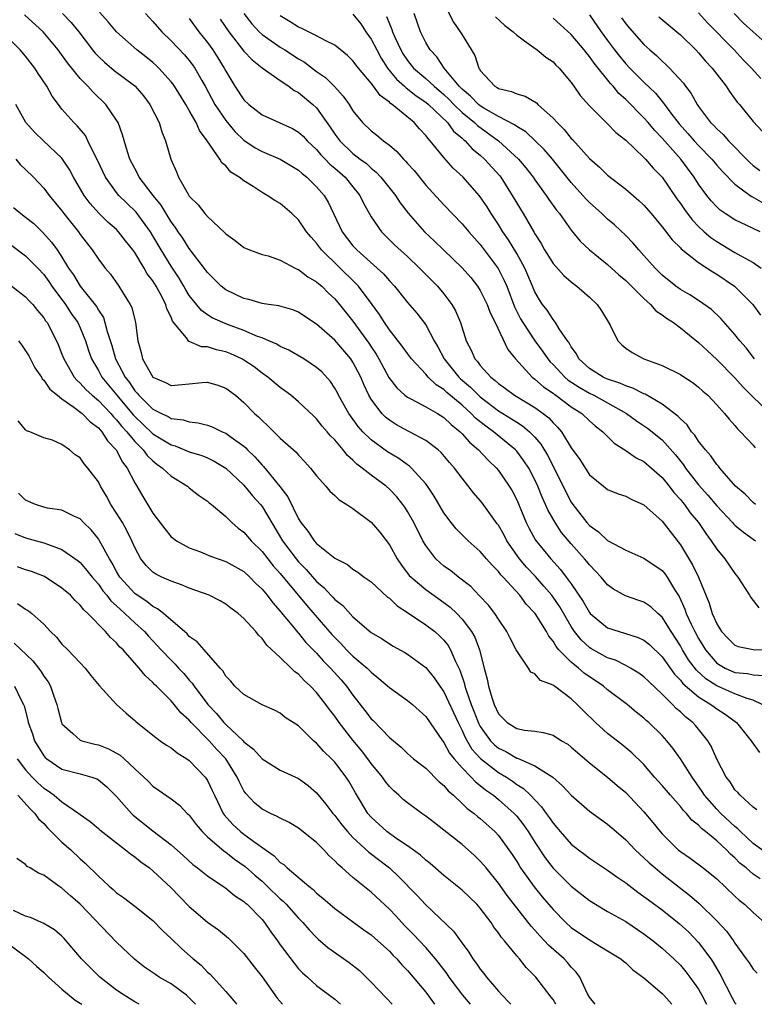
# Model space of a CAD drawing. Units: inches. Extents: x 2619000 to 2622000, y 1503000 to 1506000.
# Drawn here: x 2619548 to 2619629, y 1503000 to 1503108 of the extents above; entities that cross this region are included whole.
import ezdxf

# ---------------------------------------------------------------- set-up
doc = ezdxf.new("R2010")
doc.units = ezdxf.units.IN
doc.header["$MEASUREMENT"] = 0
doc.layers.add('LD26191503_2ft', color=2, linetype='Continuous')

msp = doc.modelspace()

# ---------------------------------------------------------------- linework, layer by layer
at = {"layer": 'LD26191503_2ft'}
for points, elevation in [([(2619595, 1503110.13), (2619596.06, 1503108.06), (2619596.8, 1503107), (2619597, 1503106.65), (2619598.39, 1503104.39), (2619598.83, 1503103), (2619598.92, 1503102.92), (2619599, 1503102.74), (2619600.6, 1503101), (2619600.87, 1503100.87), (2619601, 1503100.76), (2619602.43, 1503100.43), (2619603, 1503100.17), (2619603.92, 1503099.92), (2619605, 1503099.28), (2619605.17, 1503099.17), (2619605.33, 1503099), (2619607, 1503097.51), (2619607.44, 1503097), (2619608.23, 1503096.23), (2619609, 1503095.27), (2619609.14, 1503095.14), (2619611, 1503093.05), (2619612.11, 1503092.11), (2619613, 1503091.23), (2619615, 1503089.68), (2619616.45, 1503088.45), (2619617, 1503087.93), (2619617.8, 1503087), (2619619, 1503085.54), (2619620.09, 1503084.09), (2619621, 1503083.22), (2619621.1, 1503083.1), (2619623, 1503081.62), (2619623.96, 1503081), (2619624.57, 1503080.57), (2619625, 1503080.33), (2619626.96, 1503079), (2619628.97, 1503077), (2619629.83, 1503075.83)], 7994), ([(2619629.41, 1503021.41), (2619629, 1503021.7), (2619627.59, 1503023), (2619627.31, 1503023.31), (2619627, 1503023.6), (2619626.46, 1503024.46), (2619626.02, 1503025), (2619625, 1503026.97), (2619624.39, 1503028.39), (2619624.02, 1503029), (2619623, 1503030.27), (2619622.67, 1503030.67), (2619622.38, 1503031), (2619621.59, 1503031.59), (2619621, 1503032.17), (2619620.55, 1503032.55), (2619620.13, 1503033), (2619619, 1503034.12), (2619617.52, 1503035.52), (2619617, 1503036.04), (2619616.44, 1503036.44), (2619615.52, 1503037), (2619615, 1503037.28), (2619613.85, 1503037.85), (2619613, 1503038.13), (2619611.16, 1503039.16), (2619611, 1503039.26), (2619610.09, 1503040.09), (2619609.37, 1503041), (2619609, 1503041.55), (2619607.73, 1503043.73), (2619607, 1503044.8), (2619606.85, 1503045), (2619606, 1503046), (2619605.06, 1503047.06), (2619604.09, 1503048.09), (2619603.32, 1503049), (2619601.92, 1503051), (2619601.61, 1503051.61), (2619601, 1503052.7), (2619600.87, 1503052.87), (2619599.19, 1503055.19), (2619599, 1503055.44), (2619598.27, 1503056.27), (2619597, 1503057.89), (2619596.17, 1503059), (2619595.62, 1503059.62), (2619594.7, 1503060.7), (2619594.36, 1503061), (2619593, 1503062.03), (2619591.21, 1503063), (2619591, 1503063.1), (2619589.77, 1503063.77), (2619589, 1503064.26), (2619588.58, 1503064.58), (2619588.18, 1503065), (2619587, 1503066.56), (2619586.74, 1503067), (2619586.18, 1503068.18), (2619585.85, 1503069), (2619585, 1503070.65), (2619584.77, 1503071), (2619583, 1503073.08), (2619581, 1503074.84), (2619579.69, 1503075.69), (2619579, 1503076.16), (2619578.4, 1503076.4), (2619576.84, 1503076.84), (2619575.7, 1503077), (2619575, 1503077.11), (2619573.54, 1503077.54), (2619573, 1503077.65), (2619571, 1503078.6), (2619570.5, 1503079), (2619569, 1503080.5), (2619568.8, 1503080.8), (2619567, 1503083.15), (2619566.29, 1503084.29), (2619565.78, 1503085), (2619565.47, 1503085.47), (2619565, 1503086.09), (2619564.44, 1503087), (2619563.91, 1503087.91), (2619563.01, 1503089), (2619561.49, 1503091), (2619561.34, 1503091.34), (2619561, 1503091.95), (2619560.47, 1503093), (2619560.21, 1503093.79), (2619559.67, 1503095.67), (2619559.16, 1503097), (2619559, 1503097.26), (2619557.83, 1503099), (2619556.38, 1503100.38), (2619555.85, 1503101), (2619555, 1503101.87), (2619553.6, 1503103.59), (2619552.58, 1503105), (2619550.94, 1503107), (2619548.88, 1503108.88)], 7972), ([(2619553.05, 1503109), (2619554.02, 1503108.02), (2619554.85, 1503107), (2619556.37, 1503105), (2619556.65, 1503104.65), (2619557, 1503104.28), (2619557.66, 1503103.66), (2619558.75, 1503102.75), (2619561, 1503101.06), (2619561.06, 1503101), (2619561.95, 1503099.95), (2619562.67, 1503099), (2619563.69, 1503097), (2619563.99, 1503095.99), (2619564.4, 1503095), (2619564.97, 1503093), (2619565.58, 1503091.58), (2619565.8, 1503091), (2619566.86, 1503089.14), (2619567, 1503088.92), (2619567.96, 1503087.96), (2619568.71, 1503087), (2619569, 1503086.67), (2619570.89, 1503084.89), (2619571, 1503084.76), (2619572.03, 1503084.03), (2619573, 1503083.26), (2619573.18, 1503083.18), (2619573.63, 1503083), (2619575, 1503082.51), (2619575.66, 1503082.34), (2619577, 1503081.86), (2619578.64, 1503081), (2619578.88, 1503080.88), (2619579, 1503080.85), (2619580.05, 1503080.05), (2619581, 1503079.5), (2619581.26, 1503079.26), (2619581.57, 1503079), (2619582.28, 1503078.28), (2619583, 1503077.61), (2619583.53, 1503077), (2619585, 1503075.16), (2619586.73, 1503072.73), (2619587, 1503072.32), (2619587.54, 1503071.54), (2619587.86, 1503071), (2619588.96, 1503068.96), (2619589.81, 1503067.81), (2619590.71, 1503067), (2619591, 1503066.78), (2619591.42, 1503066.58), (2619593, 1503065.75), (2619594.28, 1503065), (2619595, 1503064.55), (2619595.78, 1503063.78), (2619596.77, 1503063), (2619597, 1503062.78), (2619597.83, 1503061.83), (2619598.82, 1503061), (2619599.86, 1503059.86), (2619600.78, 1503059), (2619601, 1503058.73), (2619602.19, 1503057), (2619602.5, 1503056.5), (2619603, 1503055.51), (2619604.04, 1503053), (2619604.36, 1503052.36), (2619605.06, 1503051.06), (2619606.74, 1503049), (2619607.83, 1503047.83), (2619608.45, 1503047), (2619609, 1503046.25), (2619610.32, 1503044.32), (2619611, 1503043.09), (2619611.08, 1503043), (2619613, 1503041.41), (2619614.26, 1503041), (2619614.85, 1503040.85), (2619616.37, 1503040.37), (2619617, 1503040.07), (2619617.59, 1503039.59), (2619619, 1503038.23), (2619620.34, 1503036.34), (2619621, 1503035.66), (2619621.29, 1503035.29), (2619623, 1503033.82), (2619624.35, 1503033), (2619624.71, 1503032.71), (2619625, 1503032.5), (2619625.92, 1503031.92), (2619627.16, 1503031), (2619628.8, 1503029), (2619628.87, 1503028.87), (2619629.7, 1503027.7)], 7974), ([(2619630.01, 1503033), (2619629, 1503033.48), (2619628.35, 1503033.65), (2619627, 1503034.17), (2619625, 1503035.03), (2619623.81, 1503035.81), (2619622.76, 1503036.76), (2619621.91, 1503037.91), (2619621.25, 1503039), (2619621, 1503039.45), (2619619.98, 1503041), (2619619, 1503042.59), (2619618.51, 1503043), (2619617.74, 1503043.74), (2619617, 1503044.25), (2619616.44, 1503044.43), (2619614.95, 1503044.95), (2619613.66, 1503045.66), (2619613, 1503046.15), (2619612.3, 1503047), (2619611.67, 1503047.67), (2619611, 1503048.35), (2619610.72, 1503048.72), (2619610.47, 1503049), (2619609, 1503050.65), (2619607.92, 1503051.92), (2619607.22, 1503053), (2619606.41, 1503054.41), (2619606.17, 1503055), (2619605.8, 1503055.8), (2619605.33, 1503057), (2619605, 1503057.71), (2619604.32, 1503059), (2619603.8, 1503059.8), (2619603, 1503060.86), (2619602.87, 1503061), (2619600.44, 1503063), (2619599.6, 1503063.6), (2619598.49, 1503064.49), (2619598.01, 1503065), (2619597, 1503065.9), (2619595.32, 1503067.32), (2619595, 1503067.63), (2619594.15, 1503068.15), (2619593.27, 1503069), (2619593, 1503069.32), (2619591.44, 1503071), (2619591, 1503071.6), (2619590.42, 1503072.42), (2619589, 1503074.21), (2619588.46, 1503075), (2619587.9, 1503075.9), (2619587.1, 1503077), (2619585.61, 1503079), (2619585.32, 1503079.32), (2619581.53, 1503083), (2619581.3, 1503083.3), (2619581, 1503083.73), (2619580.39, 1503084.39), (2619579.9, 1503085), (2619579, 1503086.31), (2619578.26, 1503087), (2619577, 1503088.09), (2619576.42, 1503088.42), (2619575.58, 1503089), (2619575, 1503089.33), (2619574.02, 1503089.98), (2619573, 1503090.59), (2619572.5, 1503091), (2619571.57, 1503091.57), (2619571, 1503092.25), (2619570.59, 1503092.59), (2619570.37, 1503093), (2619568.97, 1503095), (2619568.12, 1503096.12), (2619567.75, 1503097), (2619567, 1503098.34), (2619566.62, 1503099), (2619565.37, 1503101), (2619565.22, 1503101.22), (2619565, 1503101.49), (2619563.65, 1503103), (2619563.32, 1503103.32), (2619563, 1503103.61), (2619562.23, 1503104.23), (2619561.23, 1503105), (2619559, 1503106.99), (2619558.09, 1503108.09), (2619557.14, 1503109.14)], 7976), ([(2619562.18, 1503109), (2619563, 1503108.14), (2619563.99, 1503107), (2619565, 1503106.02), (2619566.46, 1503104.46), (2619567, 1503103.83), (2619567.36, 1503103.36), (2619567.61, 1503103), (2619568.37, 1503101.63), (2619568.74, 1503101), (2619569.82, 1503099), (2619571, 1503097.22), (2619572.01, 1503096.01), (2619573, 1503095.08), (2619574.24, 1503094.24), (2619575, 1503093.83), (2619577, 1503092.99), (2619579, 1503091.78), (2619579.4, 1503091.4), (2619579.91, 1503091), (2619581, 1503089.94), (2619581.82, 1503089), (2619582.27, 1503088.27), (2619583.8, 1503085), (2619585, 1503083.45), (2619585.41, 1503083), (2619587.67, 1503081), (2619588.36, 1503080.36), (2619589, 1503079.6), (2619589.57, 1503079), (2619591, 1503077.23), (2619592.03, 1503076.03), (2619593, 1503074.77), (2619593.94, 1503073), (2619594.34, 1503072.34), (2619595.02, 1503071), (2619596.64, 1503069), (2619596.82, 1503068.82), (2619597.91, 1503067.91), (2619598.81, 1503067), (2619599, 1503066.83), (2619601, 1503065.31), (2619602.44, 1503064.43), (2619603, 1503064.05), (2619603.65, 1503063.65), (2619604.4, 1503063), (2619605, 1503062.38), (2619605.64, 1503061.64), (2619606.4, 1503060.4), (2619607.07, 1503059.07), (2619608.39, 1503056.39), (2619609, 1503055.23), (2619609.16, 1503055), (2619610.71, 1503053), (2619611, 1503052.67), (2619612, 1503052), (2619613, 1503051.03), (2619615, 1503049.97), (2619617, 1503049.09), (2619619, 1503047.74), (2619619.33, 1503047.33), (2619619.56, 1503047), (2619620.37, 1503045.63), (2619620.86, 1503044.87), (2619621.49, 1503043.49), (2619621.65, 1503043), (2619622.18, 1503041.82), (2619622.58, 1503041), (2619623, 1503040.23), (2619623.48, 1503039.48), (2619623.75, 1503039), (2619625, 1503037.55), (2619625.91, 1503037), (2619627, 1503036.52), (2619628.38, 1503036.39), (2619629, 1503036.25), (2619630.18, 1503036.18)], 7978), ([(2619573.01, 1503109), (2619573.87, 1503107.87), (2619574.67, 1503107), (2619575, 1503106.69), (2619577, 1503105.3), (2619577.5, 1503105), (2619579, 1503104.02), (2619579.66, 1503103.66), (2619581, 1503102.64), (2619581.96, 1503101.96), (2619582.96, 1503100.96), (2619583.93, 1503099.93), (2619584.57, 1503099), (2619585, 1503098.29), (2619586.06, 1503097), (2619587, 1503096.11), (2619587.62, 1503095.62), (2619588.37, 1503095), (2619589, 1503094.53), (2619589.83, 1503093.83), (2619590.55, 1503093), (2619590.78, 1503092.78), (2619591, 1503092.52), (2619591.72, 1503091.72), (2619593, 1503090.13), (2619595, 1503087.96), (2619597, 1503085.88), (2619597.73, 1503085), (2619599, 1503083.6), (2619600.97, 1503080.97), (2619601.64, 1503079.64), (2619601.9, 1503079), (2619602.75, 1503076.75), (2619603.43, 1503075.43), (2619603.66, 1503075), (2619604.99, 1503072.99), (2619605.85, 1503071.85), (2619606.43, 1503071), (2619606.68, 1503070.68), (2619607, 1503070.38), (2619608.31, 1503069), (2619608.68, 1503068.68), (2619609.88, 1503067.88), (2619611, 1503067.24), (2619611.5, 1503067), (2619613, 1503066.17), (2619615.08, 1503065), (2619616.19, 1503064.19), (2619617.38, 1503063.38), (2619619, 1503062.09), (2619620.46, 1503060.46), (2619621.34, 1503059.34), (2619621.56, 1503059), (2619623, 1503057.15), (2619624.02, 1503056.03), (2619625, 1503054.85), (2619626.74, 1503053), (2619626.85, 1503052.85), (2619627, 1503052.72), (2619627.94, 1503051.94), (2619629, 1503051.17), (2619629.26, 1503051)], 7984), ([(2619629.28, 1503055), (2619629, 1503055.21), (2619628.12, 1503056.12), (2619627.08, 1503057), (2619625.34, 1503059), (2619625.19, 1503059.19), (2619625, 1503059.39), (2619624.35, 1503060.35), (2619623.75, 1503061), (2619623, 1503061.94), (2619622.6, 1503062.6), (2619622.23, 1503063), (2619621.74, 1503063.74), (2619621, 1503064.4), (2619620.72, 1503064.72), (2619619, 1503066.03), (2619617.12, 1503067.12), (2619617, 1503067.15), (2619615.79, 1503067.79), (2619615, 1503068.03), (2619614.35, 1503068.35), (2619613, 1503068.77), (2619612.51, 1503069), (2619611, 1503069.97), (2619609.84, 1503071), (2619609.57, 1503071.57), (2619609, 1503072.34), (2619608.77, 1503072.77), (2619608.59, 1503073), (2619607.67, 1503074.33), (2619607.28, 1503075), (2619607.17, 1503075.17), (2619607, 1503075.33), (2619606.36, 1503076.36), (2619605.85, 1503077), (2619605.51, 1503077.51), (2619605, 1503078.39), (2619604.75, 1503079), (2619603.88, 1503081), (2619603, 1503082.59), (2619602.11, 1503084.11), (2619601.49, 1503085), (2619601, 1503085.79), (2619600.18, 1503087), (2619599.74, 1503087.74), (2619599, 1503088.85), (2619598.88, 1503089), (2619597.11, 1503091), (2619596.01, 1503092.01), (2619595, 1503093.16), (2619593.5, 1503095), (2619593.25, 1503095.25), (2619593, 1503095.6), (2619592.31, 1503096.31), (2619591.71, 1503097), (2619589.3, 1503099), (2619589.12, 1503099.12), (2619589, 1503099.24), (2619587.98, 1503099.98), (2619587.27, 1503101), (2619587, 1503101.35), (2619585.6, 1503103), (2619585.34, 1503103.34), (2619585, 1503103.81), (2619584.4, 1503104.4), (2619583, 1503105.52), (2619582.01, 1503105.99), (2619581, 1503106.55), (2619579.37, 1503107.37), (2619579, 1503107.51), (2619578.1, 1503108.1), (2619577, 1503108.77)], 7986), ([(2619585, 1503108.94), (2619585.86, 1503107.86), (2619586.41, 1503107), (2619587, 1503106.19), (2619587.61, 1503105), (2619588.1, 1503104.1), (2619588.81, 1503103), (2619589.77, 1503101.77), (2619590.67, 1503101), (2619590.83, 1503100.83), (2619591, 1503100.73), (2619591.95, 1503099.95), (2619593, 1503099.27), (2619593.32, 1503099), (2619595.41, 1503097), (2619596.07, 1503096.07), (2619597, 1503095.28), (2619597.14, 1503095.14), (2619597.33, 1503095), (2619598.12, 1503094.12), (2619599, 1503093.41), (2619599.46, 1503093), (2619601.14, 1503091.14), (2619601.25, 1503091), (2619602.51, 1503089), (2619603, 1503088.15), (2619603.71, 1503087), (2619604.93, 1503084.93), (2619605, 1503084.78), (2619605.69, 1503083.69), (2619606.06, 1503083), (2619607, 1503081.5), (2619608.18, 1503080.18), (2619609, 1503079.47), (2619609.63, 1503079), (2619611, 1503077.79), (2619611.85, 1503077), (2619612.31, 1503076.31), (2619613.28, 1503074.72), (2619614.14, 1503073), (2619614.56, 1503072.56), (2619615, 1503072.19), (2619615.7, 1503071.7), (2619617, 1503071), (2619619, 1503070.29), (2619621, 1503069.29), (2619621.17, 1503069.17), (2619622.39, 1503068.39), (2619623, 1503067.91), (2619623.47, 1503067.47), (2619624.02, 1503067), (2619625, 1503065.97), (2619625.86, 1503065), (2619626.36, 1503064.36), (2619627, 1503063.68), (2619627.3, 1503063.3), (2619627.61, 1503063), (2619629, 1503061.5), (2619629.23, 1503061.23)], 7988), ([(2619629.14, 1503071), (2619628.22, 1503072.22), (2619627.54, 1503073), (2619627, 1503073.69), (2619625.45, 1503075.45), (2619624.43, 1503076.43), (2619623, 1503077.42), (2619622.04, 1503078.04), (2619621, 1503078.63), (2619620.5, 1503079), (2619619, 1503080.23), (2619618.23, 1503081), (2619617, 1503082.38), (2619616.42, 1503083), (2619615.77, 1503083.77), (2619615, 1503084.57), (2619613.74, 1503085.74), (2619613, 1503086.38), (2619612.35, 1503087), (2619611, 1503088.22), (2619610.62, 1503088.62), (2619610.29, 1503089), (2619609, 1503090.41), (2619606.93, 1503093), (2619606.04, 1503094.04), (2619603.99, 1503095.99), (2619603, 1503096.58), (2619602.77, 1503096.77), (2619601, 1503097.69), (2619599.39, 1503098.61), (2619599, 1503098.85), (2619598.82, 1503099), (2619597.93, 1503099.93), (2619597, 1503100.68), (2619596.68, 1503101), (2619595.01, 1503103), (2619594.23, 1503104.23), (2619593.47, 1503105), (2619593, 1503105.82), (2619592.43, 1503107), (2619591.71, 1503109)], 7992), ([(2619611, 1503108.87), (2619612.3, 1503107), (2619613, 1503106.04), (2619613.77, 1503105), (2619614.31, 1503104.31), (2619615, 1503103.47), (2619615.44, 1503103), (2619617, 1503101.44), (2619618.25, 1503100.25), (2619619, 1503099.32), (2619619.16, 1503099.16), (2619619.25, 1503099), (2619619.95, 1503098.05), (2619620.86, 1503096.86), (2619621.82, 1503095.82), (2619622.52, 1503095), (2619623, 1503094.48), (2619624.45, 1503093), (2619625, 1503092.33), (2619625.62, 1503091.62), (2619627, 1503090.24), (2619628.67, 1503089), (2619628.86, 1503088.86), (2619630.16, 1503088.16)], 8000), ([(2619623, 1503109.08), (2619624, 1503108), (2619626.93, 1503105), (2619627.92, 1503103.92), (2619628.81, 1503103), (2619629.85, 1503101.85)], 8006), ([(2619626.93, 1503109), (2619627.95, 1503107.95), (2619629, 1503106.98), (2619631, 1503105.25)], 8008), ([(2619567, 1503108.47), (2619568.04, 1503107), (2619569, 1503105.82), (2619569.6, 1503105), (2619570.14, 1503104.14), (2619570.83, 1503103), (2619571, 1503102.66), (2619572.01, 1503101), (2619573, 1503099.51), (2619573.54, 1503099), (2619575, 1503097.87), (2619578.34, 1503096.34), (2619579, 1503095.97), (2619579.51, 1503095.51), (2619579.97, 1503095), (2619581, 1503094.05), (2619581.47, 1503093.47), (2619581.94, 1503093), (2619582.45, 1503092.45), (2619583, 1503091.99), (2619584.13, 1503091), (2619585, 1503089.94), (2619585.76, 1503089), (2619586.15, 1503088.15), (2619587, 1503086.65), (2619588.13, 1503085), (2619589.57, 1503083.57), (2619591, 1503082.26), (2619592.32, 1503081), (2619594.28, 1503079), (2619595, 1503078.15), (2619595.88, 1503077), (2619596.29, 1503076.29), (2619596.82, 1503075), (2619597.44, 1503073), (2619597.98, 1503071.98), (2619598.41, 1503071), (2619598.71, 1503070.71), (2619599, 1503070.29), (2619600.15, 1503069), (2619600.64, 1503068.64), (2619601, 1503068.29), (2619601.76, 1503067.75), (2619602.77, 1503067), (2619605, 1503065.67), (2619605.92, 1503065), (2619606.52, 1503064.52), (2619607, 1503063.98), (2619607.5, 1503063.5), (2619607.92, 1503063), (2619609, 1503061.24), (2619609.93, 1503059.93), (2619611, 1503058.26), (2619612.53, 1503057), (2619613, 1503056.64), (2619614.17, 1503056.17), (2619615, 1503055.91), (2619615.59, 1503055.59), (2619617, 1503054.97), (2619619, 1503053.14), (2619621, 1503050.54), (2619622.34, 1503048.34), (2619622.98, 1503046.98), (2619624.15, 1503044.15), (2619624.5, 1503043), (2619625, 1503041.86), (2619625.54, 1503041), (2619626.26, 1503040.26), (2619627, 1503039.53), (2619627.37, 1503039.37), (2619629.02, 1503039.02), (2619631, 1503038.97)], 7980), ([(2619570.4, 1503108.4), (2619571.33, 1503107), (2619573, 1503104.88), (2619573.9, 1503103.9), (2619575.03, 1503103.03), (2619577, 1503101.62), (2619577.95, 1503101), (2619578.55, 1503100.55), (2619579, 1503100.32), (2619580.6, 1503099), (2619581, 1503098.62), (2619582.5, 1503096.5), (2619583, 1503095.73), (2619583.54, 1503095), (2619585, 1503093.61), (2619585.78, 1503093), (2619586.49, 1503092.49), (2619587, 1503091.99), (2619587.56, 1503091.56), (2619588.06, 1503091), (2619589.37, 1503089.37), (2619589.66, 1503089), (2619590.19, 1503088.19), (2619591.06, 1503087.06), (2619592.88, 1503085), (2619593.97, 1503083.97), (2619594.94, 1503083), (2619597, 1503081.03), (2619597.96, 1503079.96), (2619598.71, 1503079), (2619599, 1503078.55), (2619599.76, 1503077), (2619600.08, 1503076.08), (2619600.62, 1503075), (2619602.04, 1503072.04), (2619602.86, 1503071), (2619604.7, 1503069), (2619605, 1503068.78), (2619605.95, 1503067.95), (2619607, 1503067.23), (2619607.12, 1503067.12), (2619607.31, 1503067), (2619609, 1503065.73), (2619610.15, 1503065), (2619611, 1503064.2), (2619611.64, 1503063.64), (2619612.46, 1503063), (2619613.72, 1503061.72), (2619615, 1503060.93), (2619616.14, 1503060.14), (2619617, 1503059.71), (2619617.84, 1503059), (2619619, 1503057.96), (2619619.78, 1503057), (2619620.3, 1503056.3), (2619621, 1503055.54), (2619621.23, 1503055.23), (2619621.44, 1503055), (2619622.09, 1503054.09), (2619623, 1503053), (2619623.79, 1503051.79), (2619624.4, 1503051), (2619625, 1503050.06), (2619625.88, 1503049), (2619627, 1503047.4), (2619627.33, 1503047), (2619628.6, 1503045), (2619628.74, 1503044.74), (2619629.63, 1503043.63)], 7982), ([(2619588.69, 1503108.69), (2619589, 1503107.87), (2619589.26, 1503107.26), (2619589.34, 1503107), (2619589.59, 1503106.41), (2619590.25, 1503105), (2619590.53, 1503104.53), (2619591, 1503103.82), (2619591.65, 1503103), (2619593, 1503101.86), (2619593.92, 1503101), (2619595, 1503100.08), (2619595.56, 1503099.56), (2619596.09, 1503099), (2619597, 1503098.12), (2619598.38, 1503097), (2619598.68, 1503096.68), (2619601, 1503095), (2619603.2, 1503093), (2619604.02, 1503092.02), (2619604.8, 1503091), (2619605, 1503090.7), (2619606.23, 1503089), (2619606.54, 1503088.54), (2619607.38, 1503087.38), (2619607.71, 1503087), (2619609, 1503085.18), (2619609.97, 1503083.97), (2619611, 1503083), (2619613, 1503081.38), (2619614.25, 1503080.25), (2619615, 1503079.62), (2619617, 1503077.65), (2619617.72, 1503077), (2619618.31, 1503076.31), (2619619, 1503075.87), (2619619.48, 1503075.48), (2619620.23, 1503075), (2619621, 1503074.42), (2619623, 1503072.83), (2619623.93, 1503071.93), (2619625, 1503070.95), (2619627, 1503068.93), (2619627.9, 1503067.9), (2619630.83, 1503065)], 7990), ([(2619600.66, 1503108.66), (2619601.7, 1503107.7), (2619602.61, 1503107), (2619603, 1503106.62), (2619604.28, 1503105.72), (2619605.25, 1503105), (2619606.2, 1503104.2), (2619607, 1503103.68), (2619607.32, 1503103.32), (2619607.66, 1503103), (2619609, 1503101.42), (2619609.3, 1503101), (2619609.99, 1503099.99), (2619611, 1503098.84), (2619613, 1503096.87), (2619613.92, 1503095.92), (2619615, 1503095.08), (2619617, 1503093.17), (2619617.16, 1503093), (2619618.01, 1503092.01), (2619619, 1503091.02), (2619620.63, 1503088.63), (2619621, 1503088.12), (2619621.44, 1503087.44), (2619622.29, 1503086.29), (2619623, 1503085.57), (2619623.61, 1503085), (2619624.35, 1503084.35), (2619625, 1503083.91), (2619627, 1503082.72), (2619627.66, 1503082.34), (2619629, 1503081.63), (2619629.89, 1503081)], 7996), ([(2619629.76, 1503085), (2619628.31, 1503085.69), (2619627, 1503086.29), (2619625.93, 1503087), (2619625.38, 1503087.38), (2619625, 1503087.73), (2619624.39, 1503088.39), (2619623.9, 1503089), (2619623, 1503090.25), (2619622.53, 1503091), (2619621.06, 1503093), (2619619, 1503095.31), (2619618.16, 1503096.16), (2619617.47, 1503097), (2619617, 1503097.54), (2619615, 1503099.54), (2619614.22, 1503100.22), (2619613.6, 1503101), (2619613.3, 1503101.3), (2619611.53, 1503103.53), (2619611, 1503104.29), (2619610.67, 1503104.67), (2619610.42, 1503105), (2619609, 1503106.69), (2619607.8, 1503107.8), (2619607, 1503108.51)], 7998), ([(2619614.53, 1503108.53), (2619615, 1503107.87), (2619615.4, 1503107.4), (2619617, 1503105.61), (2619617.66, 1503105), (2619618.38, 1503104.38), (2619619, 1503103.76), (2619619.4, 1503103.4), (2619619.8, 1503103), (2619621.33, 1503101.33), (2619621.56, 1503101), (2619622.19, 1503100.19), (2619622.83, 1503099), (2619623, 1503098.76), (2619624.33, 1503097), (2619624.68, 1503096.68), (2619625, 1503096.31), (2619625.69, 1503095.69), (2619626.28, 1503095), (2619628.63, 1503092.63), (2619629, 1503092.3), (2619629.74, 1503091.74)], 8002), ([(2619618.64, 1503108.64), (2619620.61, 1503107), (2619621, 1503106.66), (2619622.69, 1503105), (2619623, 1503104.67), (2619623.77, 1503103.77), (2619624.51, 1503103), (2619626.05, 1503101), (2619626.42, 1503100.42), (2619627.26, 1503099.26), (2619627.49, 1503099), (2619629, 1503097.11), (2619630.03, 1503096.03)], 8004), ([(2619630.57, 1503016.57), (2619629, 1503017.7), (2619627.6, 1503019), (2619627.32, 1503019.32), (2619627, 1503019.55), (2619625.46, 1503021), (2619625, 1503021.48), (2619623.66, 1503023), (2619623.41, 1503023.41), (2619622.28, 1503025), (2619621.02, 1503027.02), (2619620.19, 1503028.19), (2619619.52, 1503029), (2619619, 1503029.57), (2619617.52, 1503031), (2619617.24, 1503031.24), (2619617, 1503031.48), (2619616.15, 1503032.15), (2619615.14, 1503033), (2619613, 1503034.61), (2619612.55, 1503035), (2619611.64, 1503035.64), (2619611, 1503036.04), (2619610.44, 1503036.44), (2619609.81, 1503037), (2619609, 1503037.65), (2619607.65, 1503039), (2619607.35, 1503039.35), (2619607, 1503039.96), (2619606.52, 1503040.52), (2619606.27, 1503041), (2619605.02, 1503043), (2619604.04, 1503044.04), (2619603.34, 1503045), (2619601.51, 1503047), (2619601.26, 1503047.26), (2619601, 1503047.61), (2619600.3, 1503048.3), (2619599.69, 1503049), (2619599, 1503049.83), (2619597.66, 1503051), (2619597.32, 1503051.32), (2619596.33, 1503052.33), (2619595.8, 1503053), (2619595, 1503054.07), (2619593.92, 1503055.92), (2619593.19, 1503057), (2619593, 1503057.25), (2619591.42, 1503059), (2619591.21, 1503059.21), (2619591, 1503059.34), (2619590.04, 1503060.04), (2619588.79, 1503060.79), (2619587, 1503062.09), (2619586.09, 1503063), (2619585.58, 1503063.58), (2619584.54, 1503065), (2619583.41, 1503067), (2619583.28, 1503067.28), (2619583, 1503067.79), (2619582.51, 1503068.51), (2619581.57, 1503069.57), (2619581, 1503070.08), (2619579.61, 1503071), (2619577.96, 1503071.96), (2619577, 1503072.39), (2619576.62, 1503072.62), (2619575.76, 1503073), (2619575, 1503073.32), (2619574.51, 1503073.49), (2619573, 1503074.14), (2619571.2, 1503074.8), (2619570.7, 1503075), (2619569.53, 1503075.53), (2619569, 1503075.86), (2619568.33, 1503076.33), (2619567, 1503078), (2619566.62, 1503078.62), (2619566.41, 1503079), (2619565.88, 1503079.88), (2619565, 1503081.2), (2619563.91, 1503083), (2619563, 1503084.55), (2619562.72, 1503085), (2619561.16, 1503087.16), (2619560.13, 1503088.13), (2619559.25, 1503089), (2619559, 1503089.3), (2619557.77, 1503091), (2619556.89, 1503092.89), (2619556.64, 1503093.36), (2619555.85, 1503095), (2619555.57, 1503095.57), (2619554.66, 1503096.66), (2619554.3, 1503097), (2619553, 1503098.5), (2619552.6, 1503099), (2619551.92, 1503099.92), (2619551.32, 1503101), (2619550.39, 1503102.39), (2619550, 1503103), (2619549, 1503104.3), (2619548.39, 1503105), (2619547, 1503106.39)], 7970), ([(2619629.79, 1503013.79), (2619629, 1503014.32), (2619628.22, 1503015), (2619627.54, 1503015.54), (2619627, 1503016.1), (2619626.52, 1503016.52), (2619626.07, 1503017), (2619625, 1503018), (2619623.76, 1503019), (2619623.33, 1503019.33), (2619623, 1503019.7), (2619622.26, 1503020.26), (2619621.67, 1503021), (2619621.33, 1503021.33), (2619621, 1503021.77), (2619619.9, 1503023), (2619619, 1503024.07), (2619618.17, 1503025), (2619617, 1503026.37), (2619615.68, 1503027.68), (2619614.58, 1503028.58), (2619613, 1503029.8), (2619611.67, 1503031), (2619610.31, 1503032.31), (2619609.66, 1503033), (2619609, 1503033.61), (2619607.15, 1503035), (2619607.06, 1503035.06), (2619607, 1503035.12), (2619605.62, 1503035.62), (2619605, 1503036.35), (2619604.56, 1503036.56), (2619604.29, 1503037), (2619603, 1503038.9), (2619602.96, 1503039), (2619602.27, 1503040.27), (2619601.93, 1503041), (2619601, 1503042.37), (2619600.6, 1503043), (2619599.9, 1503043.9), (2619598.93, 1503044.93), (2619597.95, 1503045.95), (2619596.59, 1503047), (2619595.71, 1503047.71), (2619595, 1503048.21), (2619594.57, 1503048.57), (2619594.12, 1503049), (2619593, 1503050.46), (2619592.68, 1503051), (2619591.68, 1503053), (2619591, 1503054.22), (2619590.7, 1503054.7), (2619590.48, 1503055), (2619589.82, 1503055.82), (2619589, 1503056.68), (2619588.64, 1503057), (2619587, 1503058.21), (2619586.01, 1503059), (2619585.42, 1503059.42), (2619585, 1503059.86), (2619584.38, 1503060.38), (2619583.91, 1503061), (2619583, 1503062.09), (2619582.54, 1503062.54), (2619582.17, 1503063), (2619581.62, 1503063.62), (2619581, 1503064.41), (2619580.69, 1503064.69), (2619579, 1503066.3), (2619578.15, 1503067), (2619577.5, 1503067.5), (2619577, 1503067.85), (2619575.64, 1503069), (2619575, 1503069.45), (2619574.12, 1503070.12), (2619573, 1503070.87), (2619572.76, 1503071), (2619571.56, 1503071.56), (2619571, 1503071.79), (2619570, 1503072), (2619569, 1503072.34), (2619568.36, 1503072.35), (2619567, 1503072.93), (2619566.94, 1503072.94), (2619566.69, 1503073.31), (2619565.16, 1503075.16), (2619565, 1503075.59), (2619564.53, 1503076.53), (2619564.42, 1503077), (2619563.8, 1503078.2), (2619563.35, 1503079), (2619563, 1503079.58), (2619562.38, 1503080.38), (2619562.03, 1503081), (2619561, 1503082.72), (2619560.8, 1503083), (2619560, 1503084), (2619559.23, 1503085), (2619559, 1503085.24), (2619558.06, 1503086.06), (2619557.06, 1503087.06), (2619556.11, 1503088.11), (2619555.45, 1503089), (2619554.27, 1503091), (2619553.83, 1503091.83), (2619553.06, 1503093), (2619553, 1503093.08), (2619550.97, 1503095), (2619549.97, 1503095.97), (2619549.03, 1503097), (2619547.94, 1503099)], 7968), ([(2619547.92, 1503093), (2619548.41, 1503092.41), (2619549, 1503091.85), (2619549.85, 1503091), (2619551, 1503089.8), (2619551.59, 1503089), (2619553, 1503087.3), (2619553.22, 1503087), (2619554.8, 1503085), (2619555, 1503084.71), (2619556.33, 1503083), (2619557, 1503081.97), (2619557.74, 1503081), (2619558.32, 1503080.32), (2619559.26, 1503079), (2619559.65, 1503078.35), (2619560.51, 1503077), (2619560.67, 1503076.67), (2619561, 1503075.3), (2619561.09, 1503075), (2619561.34, 1503073), (2619561.72, 1503071.72), (2619561.87, 1503071), (2619563, 1503068.99), (2619564.4, 1503068.4), (2619565, 1503068.09), (2619566.2, 1503068.2), (2619567, 1503068.25), (2619568.4, 1503068.4), (2619569, 1503068.43), (2619570.12, 1503068.12), (2619571, 1503067.8), (2619572.07, 1503067), (2619573, 1503066.21), (2619574.18, 1503065), (2619574.62, 1503064.62), (2619575, 1503064.22), (2619575.65, 1503063.65), (2619577, 1503062.3), (2619578.74, 1503060.74), (2619579, 1503060.41), (2619579.7, 1503059.7), (2619580.33, 1503059), (2619581, 1503058.13), (2619582.02, 1503057), (2619582.47, 1503056.47), (2619583, 1503055.99), (2619583.49, 1503055.49), (2619584.33, 1503055), (2619585, 1503054.55), (2619587, 1503053.03), (2619587.94, 1503051.94), (2619589, 1503050.55), (2619589.86, 1503049), (2619590.32, 1503048.32), (2619591.19, 1503047.19), (2619591.38, 1503047), (2619593, 1503045.63), (2619595, 1503044.22), (2619595.7, 1503043.7), (2619596.42, 1503043), (2619597, 1503042.39), (2619598.04, 1503041), (2619598.4, 1503040.4), (2619598.92, 1503039), (2619599.43, 1503037), (2619599.77, 1503035.77), (2619599.9, 1503035), (2619600.26, 1503033.74), (2619600.52, 1503033), (2619601, 1503031.96), (2619601.95, 1503031), (2619603, 1503030.34), (2619603.85, 1503030.15), (2619605, 1503030.04), (2619605.92, 1503029.92), (2619607, 1503029.6), (2619607.93, 1503029), (2619608.61, 1503028.61), (2619609, 1503028.3), (2619609.69, 1503027.69), (2619611, 1503026.57), (2619613, 1503024.98), (2619614.06, 1503024.06), (2619615, 1503023.29), (2619617, 1503021.19), (2619617.99, 1503019.99), (2619618.78, 1503019), (2619619, 1503018.75), (2619620.76, 1503017), (2619621, 1503016.8), (2619622.07, 1503016.07), (2619623.52, 1503015), (2619625, 1503013.82), (2619627, 1503011.91), (2619627.47, 1503011.47), (2619628.07, 1503011), (2619629, 1503010.11), (2619630.27, 1503009)], 7966), ([(2619547.68, 1503087.68), (2619548.48, 1503087), (2619549, 1503086.61), (2619549.89, 1503085.89), (2619550.91, 1503084.91), (2619551.86, 1503083.86), (2619552.46, 1503083), (2619553, 1503082.19), (2619553.73, 1503081), (2619554.25, 1503080.25), (2619555, 1503079), (2619556.78, 1503076.78), (2619557, 1503076.38), (2619557.55, 1503075.55), (2619557.73, 1503075), (2619557.96, 1503074.04), (2619558.47, 1503072.47), (2619558.89, 1503071), (2619559.95, 1503069), (2619560.41, 1503068.41), (2619561, 1503067.51), (2619561.25, 1503067.25), (2619561.44, 1503067), (2619563, 1503065.47), (2619563.93, 1503065), (2619564.67, 1503064.67), (2619565, 1503064.46), (2619566.32, 1503064.32), (2619567, 1503064.09), (2619567.98, 1503063.98), (2619569, 1503063.72), (2619569.53, 1503063.53), (2619570.62, 1503063), (2619571, 1503062.84), (2619571.62, 1503062.38), (2619573, 1503061.39), (2619573.21, 1503061.21), (2619573.4, 1503061), (2619574.22, 1503060.22), (2619575, 1503059.32), (2619575.16, 1503059.16), (2619576.97, 1503056.97), (2619577.84, 1503055.84), (2619579, 1503053.42), (2619579.27, 1503053), (2619580.05, 1503052.05), (2619580.72, 1503051), (2619581, 1503050.69), (2619583, 1503049.07), (2619584.39, 1503048.39), (2619585, 1503047.89), (2619585.54, 1503047.54), (2619586.23, 1503047), (2619587, 1503046.48), (2619588.81, 1503044.81), (2619589, 1503044.68), (2619589.85, 1503043.85), (2619591, 1503043.1), (2619593, 1503041.76), (2619593.99, 1503041), (2619594.53, 1503040.53), (2619595, 1503040.06), (2619595.47, 1503039.47), (2619595.74, 1503039), (2619596.27, 1503037.73), (2619596.76, 1503036.76), (2619597.26, 1503035.26), (2619597.31, 1503035), (2619597.45, 1503034.55), (2619598.01, 1503033), (2619598.85, 1503030.85), (2619599, 1503030.58), (2619600.13, 1503029), (2619600.55, 1503028.55), (2619601, 1503028.18), (2619601.8, 1503027.8), (2619603, 1503027.09), (2619603.08, 1503027.08), (2619605, 1503026.25), (2619606.99, 1503024.99), (2619608.05, 1503024.05), (2619609, 1503023.02), (2619611, 1503021.26), (2619613, 1503019.81), (2619613.93, 1503019), (2619615, 1503018.09), (2619616.04, 1503017), (2619616.53, 1503016.53), (2619617, 1503016.13), (2619617.57, 1503015.57), (2619618.23, 1503015), (2619619, 1503014.36), (2619620.88, 1503012.88), (2619622.02, 1503012.02), (2619623.08, 1503011.08), (2619625, 1503009.19), (2619626.06, 1503008.06), (2619626.83, 1503007), (2619627, 1503006.73), (2619628.25, 1503005), (2619628.56, 1503004.56), (2619629, 1503003.86), (2619629.43, 1503003.43)], 7964), ([(2619547.48, 1503083.48), (2619549, 1503082.36), (2619550.33, 1503081), (2619551, 1503080.28), (2619551.54, 1503079.54), (2619551.88, 1503079), (2619553.37, 1503077), (2619554.02, 1503076.02), (2619554.73, 1503075), (2619555, 1503074.42), (2619555.58, 1503073), (2619555.93, 1503071.93), (2619556.25, 1503071), (2619557, 1503069.74), (2619557.4, 1503069), (2619559.03, 1503067), (2619560.84, 1503064.84), (2619561, 1503064.66), (2619561.86, 1503063.86), (2619563, 1503062.78), (2619565, 1503061.55), (2619565.44, 1503061.44), (2619567, 1503060.8), (2619568.37, 1503060.37), (2619569, 1503060.11), (2619569.75, 1503059.75), (2619571, 1503059), (2619573, 1503057.13), (2619573.96, 1503055.96), (2619574.82, 1503055), (2619575, 1503054.77), (2619577.24, 1503051), (2619578.74, 1503049), (2619579, 1503048.69), (2619579.85, 1503047.85), (2619581, 1503046.52), (2619581.82, 1503045.82), (2619582.56, 1503045), (2619582.78, 1503044.78), (2619583, 1503044.53), (2619583.87, 1503043.87), (2619585, 1503042.64), (2619587, 1503040.9), (2619588.2, 1503040.2), (2619589, 1503039.66), (2619589.41, 1503039.41), (2619590.7, 1503038.7), (2619591, 1503038.51), (2619593, 1503037.06), (2619593.94, 1503035.93), (2619594.55, 1503035), (2619595, 1503034.37), (2619596.56, 1503031), (2619597, 1503030.13), (2619597.34, 1503029.34), (2619598.08, 1503028.08), (2619599.04, 1503027.04), (2619601, 1503025.51), (2619601.87, 1503025), (2619602.54, 1503024.54), (2619603, 1503024.2), (2619603.75, 1503023.75), (2619604.52, 1503023), (2619605, 1503022.48), (2619605.74, 1503021.74), (2619606.25, 1503021), (2619606.57, 1503020.57), (2619607, 1503019.92), (2619607.43, 1503019.44), (2619607.79, 1503019), (2619609, 1503017.62), (2619609.79, 1503017), (2619610.49, 1503016.49), (2619611, 1503016.08), (2619613, 1503014.75), (2619614.01, 1503014.01), (2619615, 1503013.35), (2619616.33, 1503012.33), (2619617, 1503011.87), (2619617.48, 1503011.48), (2619619, 1503010.38), (2619620.88, 1503008.88), (2619621.92, 1503007.92), (2619623, 1503006.81), (2619624.34, 1503005), (2619624.61, 1503004.61), (2619625, 1503003.91), (2619625.35, 1503003.35), (2619626.7, 1503000.7), (2619627, 1503000.18), (2619627.14, 1503000)], 7962), ([(2619547.48, 1503079), (2619549, 1503077.85), (2619549.39, 1503077.39), (2619549.78, 1503077), (2619550.32, 1503076.32), (2619551, 1503075.53), (2619551.2, 1503075.2), (2619551.36, 1503075), (2619552.4, 1503073), (2619552.59, 1503072.59), (2619553, 1503071.54), (2619553.2, 1503071), (2619554.35, 1503069), (2619554.65, 1503068.65), (2619555, 1503068.35), (2619555.64, 1503067.64), (2619556.31, 1503067), (2619557, 1503066.43), (2619558.37, 1503065), (2619558.65, 1503064.65), (2619559, 1503064.32), (2619559.58, 1503063.58), (2619560.13, 1503063), (2619561, 1503061.92), (2619561.94, 1503061), (2619562.38, 1503060.38), (2619563, 1503059.78), (2619563.43, 1503059.43), (2619564.07, 1503059), (2619565, 1503058.11), (2619566.81, 1503057), (2619567, 1503056.84), (2619568.03, 1503056.03), (2619569, 1503055.34), (2619569.18, 1503055.18), (2619569.43, 1503055), (2619571, 1503053.66), (2619571.67, 1503053), (2619572.39, 1503052.39), (2619573, 1503051.95), (2619573.79, 1503051), (2619575, 1503049.83), (2619575.62, 1503049), (2619576.24, 1503048.24), (2619577, 1503047.41), (2619579.9, 1503043.9), (2619582.69, 1503040.69), (2619583, 1503040.34), (2619583.68, 1503039.68), (2619584.3, 1503039), (2619585, 1503038.31), (2619586.55, 1503037), (2619586.78, 1503036.78), (2619587, 1503036.53), (2619587.86, 1503035.86), (2619589, 1503034.85), (2619591, 1503033.44), (2619591.54, 1503033), (2619593, 1503031.68), (2619594.83, 1503029), (2619595, 1503028.79), (2619595.63, 1503027.63), (2619596.13, 1503027), (2619597, 1503026.01), (2619598, 1503025), (2619598.48, 1503024.48), (2619599, 1503024.08), (2619599.59, 1503023.59), (2619600.44, 1503023), (2619601, 1503022.55), (2619602.74, 1503021), (2619603, 1503020.71), (2619603.75, 1503019.75), (2619604.28, 1503019), (2619605, 1503017.84), (2619606.12, 1503016.12), (2619607, 1503014.98), (2619609, 1503012.98), (2619611, 1503011.41), (2619611.65, 1503011), (2619613, 1503010.22), (2619615, 1503009.1), (2619617, 1503007.76), (2619618.01, 1503007), (2619619, 1503006.19), (2619620.3, 1503005), (2619621, 1503004.3), (2619621.59, 1503003.59), (2619622.04, 1503003), (2619623, 1503001.65), (2619623.36, 1503001), (2619623.86, 1503000)], 7960), ([(2619548.2, 1503073), (2619548.55, 1503072.55), (2619549, 1503071.9), (2619549.34, 1503071.34), (2619550.03, 1503070.03), (2619550.73, 1503069), (2619550.83, 1503068.83), (2619551, 1503068.68), (2619551.68, 1503067.68), (2619552.51, 1503067), (2619553, 1503066.62), (2619554.29, 1503065.71), (2619555.21, 1503065), (2619556.09, 1503064.09), (2619557, 1503063.44), (2619557.19, 1503063.19), (2619557.4, 1503063), (2619558, 1503062), (2619558.96, 1503061), (2619559.64, 1503059.64), (2619560.16, 1503059), (2619561, 1503057.37), (2619561.23, 1503057), (2619561.88, 1503055.88), (2619563, 1503054.02), (2619564.3, 1503052.3), (2619565, 1503051.45), (2619565.25, 1503051.25), (2619565.58, 1503051), (2619567, 1503050.23), (2619568.22, 1503049.78), (2619569.32, 1503049.32), (2619571, 1503048.72), (2619573, 1503047.61), (2619573.67, 1503047), (2619574.31, 1503046.31), (2619575, 1503045.69), (2619575.58, 1503045), (2619576.17, 1503044.17), (2619577, 1503043.27), (2619577.11, 1503043.11), (2619578.27, 1503041.73), (2619578.92, 1503040.92), (2619579, 1503040.85), (2619579.82, 1503039.82), (2619581, 1503038.62), (2619581.76, 1503037.76), (2619582.52, 1503037), (2619583.7, 1503035.7), (2619584.29, 1503035), (2619585, 1503034), (2619586.32, 1503032.32), (2619587, 1503031.4), (2619587.21, 1503031.21), (2619589, 1503029.34), (2619590.28, 1503028.28), (2619591, 1503027.59), (2619591.67, 1503027), (2619593, 1503025.97), (2619594.48, 1503024.48), (2619595, 1503024.06), (2619595.48, 1503023.48), (2619596.04, 1503023), (2619597, 1503022.1), (2619597.56, 1503021.56), (2619598.32, 1503021), (2619598.68, 1503020.68), (2619599, 1503020.43), (2619600.61, 1503019), (2619601, 1503018.58), (2619602.15, 1503017), (2619602.5, 1503016.5), (2619603, 1503015.7), (2619603.26, 1503015.26), (2619603.43, 1503015), (2619604.91, 1503012.91), (2619605.82, 1503011.82), (2619607, 1503010.44), (2619608.4, 1503009), (2619609, 1503008.46), (2619611, 1503007.08), (2619613, 1503005.9), (2619614.45, 1503005), (2619614.74, 1503004.74), (2619615, 1503004.55), (2619615.79, 1503003.79), (2619617, 1503002.92), (2619619, 1503001.18), (2619619.18, 1503001), (2619620.06, 1503000)], 7958), ([(2619611.63, 1503000), (2619611, 1503000.78), (2619610.77, 1503001.23), (2619609.96, 1503003), (2619609.54, 1503003.54), (2619609, 1503004.09), (2619608.59, 1503004.59), (2619608.22, 1503005), (2619606.51, 1503006.51), (2619606.07, 1503007), (2619605.53, 1503007.53), (2619605, 1503008.15), (2619604.59, 1503008.59), (2619601.96, 1503011.96), (2619601, 1503013.32), (2619599.63, 1503015), (2619599.35, 1503015.35), (2619599, 1503015.75), (2619598.36, 1503016.36), (2619597, 1503017.57), (2619595, 1503019.15), (2619593.95, 1503019.95), (2619593, 1503020.7), (2619592.56, 1503021), (2619591, 1503022.16), (2619590.53, 1503022.53), (2619590.04, 1503023), (2619589.48, 1503023.48), (2619589, 1503023.95), (2619588.54, 1503024.54), (2619588.23, 1503025), (2619587, 1503026.51), (2619586.65, 1503027), (2619585.93, 1503027.93), (2619585, 1503029.06), (2619583.49, 1503031), (2619583, 1503031.7), (2619582.42, 1503032.42), (2619582.03, 1503033), (2619581, 1503034.3), (2619580.32, 1503035), (2619579.63, 1503035.63), (2619579, 1503036.31), (2619578.59, 1503036.59), (2619578.19, 1503037), (2619577, 1503038.16), (2619575.52, 1503039.52), (2619575, 1503040.25), (2619574.61, 1503040.61), (2619574.31, 1503041), (2619573, 1503042.46), (2619572.36, 1503043), (2619571.57, 1503043.57), (2619571, 1503044.04), (2619570.38, 1503044.38), (2619569.19, 1503045), (2619567, 1503045.79), (2619566.16, 1503046.16), (2619565, 1503046.54), (2619563.99, 1503047), (2619563.33, 1503047.33), (2619563, 1503047.56), (2619562.27, 1503048.27), (2619561.68, 1503049), (2619561, 1503050.24), (2619560.69, 1503051), (2619560.13, 1503052.13), (2619559.64, 1503053), (2619559, 1503054.05), (2619558.37, 1503055), (2619557.89, 1503055.89), (2619557.24, 1503057), (2619557, 1503057.47), (2619555.83, 1503059), (2619555.45, 1503059.45), (2619555, 1503060.13), (2619554.45, 1503060.45), (2619553.83, 1503061), (2619553, 1503061.59), (2619551.94, 1503062.06), (2619551, 1503062.34), (2619549.45, 1503063), (2619549.11, 1503063.11), (2619549, 1503063.21), (2619548.18, 1503064.18)], 7956), ([(2619607.32, 1503000), (2619607, 1503000.52), (2619606.8, 1503000.8), (2619605.11, 1503003), (2619604.06, 1503004.06), (2619603.31, 1503005), (2619603, 1503005.35), (2619601.65, 1503007), (2619601.34, 1503007.34), (2619601, 1503007.87), (2619600.5, 1503008.5), (2619600.18, 1503009), (2619599, 1503010.56), (2619598.61, 1503011), (2619597, 1503012.57), (2619595, 1503014.18), (2619593.48, 1503015.48), (2619593, 1503015.85), (2619592.41, 1503016.41), (2619591, 1503017.44), (2619589.71, 1503018.29), (2619588.71, 1503019), (2619587, 1503020.58), (2619586.64, 1503021), (2619585.27, 1503023.27), (2619584.54, 1503024.54), (2619584.25, 1503025), (2619583, 1503026.64), (2619582.65, 1503027), (2619581.8, 1503027.8), (2619581, 1503028.73), (2619580.66, 1503029), (2619579, 1503030.63), (2619577.55, 1503031.55), (2619577, 1503032.03), (2619576.36, 1503032.36), (2619575, 1503032.94), (2619573, 1503034.07), (2619572.02, 1503035), (2619571.56, 1503035.56), (2619571, 1503036.09), (2619570.69, 1503036.69), (2619570.38, 1503037), (2619568.63, 1503039), (2619567.88, 1503039.88), (2619567, 1503040.47), (2619566.76, 1503040.76), (2619564.15, 1503043), (2619563.52, 1503043.52), (2619563, 1503043.76), (2619562.32, 1503044.32), (2619561.28, 1503045), (2619561, 1503045.21), (2619559.37, 1503047), (2619559, 1503047.61), (2619558.52, 1503048.52), (2619558.21, 1503049), (2619557.27, 1503050.73), (2619557.14, 1503051), (2619557, 1503051.22), (2619556.21, 1503052.21), (2619555.38, 1503053), (2619555, 1503053.4), (2619554.29, 1503053.71), (2619553, 1503054.36), (2619551.41, 1503054.59), (2619551, 1503054.69), (2619550.07, 1503055), (2619549, 1503055.46), (2619548.22, 1503056.22)], 7954), ([(2619547.81, 1503051.81), (2619549, 1503051.33), (2619551, 1503050.78), (2619551.39, 1503050.61), (2619553, 1503050.03), (2619554.78, 1503048.78), (2619555, 1503048.59), (2619555.74, 1503047.74), (2619556.31, 1503047), (2619557, 1503046.22), (2619557.5, 1503045.5), (2619557.93, 1503045), (2619558.38, 1503044.38), (2619559, 1503043.85), (2619559.42, 1503043.42), (2619559.92, 1503043), (2619561, 1503041.97), (2619562.06, 1503041), (2619562.5, 1503040.5), (2619563.48, 1503039.48), (2619563.92, 1503039), (2619565, 1503037.85), (2619565.44, 1503037.44), (2619565.82, 1503037), (2619566.39, 1503036.39), (2619567, 1503035.67), (2619567.33, 1503035.33), (2619567.52, 1503035), (2619569.02, 1503033), (2619569.98, 1503031.98), (2619570.81, 1503031), (2619571, 1503030.8), (2619572.91, 1503029), (2619573, 1503028.89), (2619574.06, 1503028.06), (2619575, 1503027), (2619577, 1503025.75), (2619579, 1503024.83), (2619580.06, 1503024.06), (2619581, 1503023.27), (2619582.03, 1503022.03), (2619582.8, 1503021), (2619583, 1503020.77), (2619583.76, 1503019.76), (2619584.39, 1503019), (2619585, 1503018.35), (2619586.74, 1503016.74), (2619589, 1503015), (2619590.04, 1503014.04), (2619592.02, 1503012.02), (2619593, 1503010.94), (2619596.05, 1503008.05), (2619597, 1503006.71), (2619597.73, 1503005.73), (2619598.17, 1503005), (2619598.54, 1503004.54), (2619599, 1503003.86), (2619599.39, 1503003.4), (2619599.7, 1503003), (2619601, 1503001.46), (2619601.4, 1503001), (2619602.19, 1503000.19), (2619602.36, 1503000)], 7952), ([(2619597.93, 1503000), (2619597.07, 1503001), (2619595.56, 1503003), (2619595.34, 1503003.34), (2619594.48, 1503004.48), (2619594.07, 1503005), (2619593, 1503006.24), (2619592.3, 1503007), (2619591.67, 1503007.67), (2619590.68, 1503008.68), (2619589.72, 1503009.72), (2619589, 1503010.47), (2619587, 1503012.33), (2619586.62, 1503012.62), (2619585, 1503013.96), (2619583.82, 1503015), (2619583.37, 1503015.37), (2619583, 1503015.8), (2619582.36, 1503016.36), (2619581.79, 1503017), (2619581, 1503017.8), (2619579, 1503019.37), (2619577.99, 1503019.99), (2619577, 1503020.47), (2619576.68, 1503020.68), (2619575.92, 1503021), (2619575, 1503021.47), (2619574.17, 1503022.17), (2619573.2, 1503023.2), (2619573, 1503023.5), (2619572.5, 1503024.5), (2619572.28, 1503025), (2619571, 1503027), (2619570.04, 1503028.04), (2619569.18, 1503029), (2619567.21, 1503031), (2619567, 1503031.25), (2619566.07, 1503032.07), (2619565.33, 1503033), (2619565, 1503033.38), (2619563.4, 1503035), (2619563.19, 1503035.19), (2619563, 1503035.41), (2619562.16, 1503036.16), (2619561.49, 1503037), (2619559.71, 1503039), (2619559.34, 1503039.34), (2619559, 1503039.76), (2619558.34, 1503040.34), (2619557.78, 1503041), (2619555.84, 1503043), (2619555.39, 1503043.39), (2619555, 1503043.93), (2619554.44, 1503044.44), (2619553.93, 1503045), (2619553, 1503045.8), (2619551.06, 1503047.06), (2619549.63, 1503047.63), (2619549, 1503047.81), (2619548.12, 1503048.12)], 7950), ([(2619548.11, 1503044.11), (2619549, 1503043.49), (2619549.3, 1503043.3), (2619549.68, 1503043), (2619551, 1503041.82), (2619551.75, 1503041), (2619552.39, 1503040.39), (2619553, 1503039.64), (2619553.63, 1503039), (2619555, 1503037.56), (2619555.56, 1503037), (2619556.19, 1503036.19), (2619557.09, 1503035.09), (2619559.01, 1503033), (2619560.04, 1503032.04), (2619561, 1503031.24), (2619561.12, 1503031.12), (2619563, 1503029.61), (2619563.8, 1503029), (2619564.51, 1503028.51), (2619565, 1503028.21), (2619565.66, 1503027.66), (2619566.74, 1503027), (2619567, 1503026.82), (2619568.74, 1503025), (2619568.85, 1503024.85), (2619569, 1503024.62), (2619569.53, 1503023.53), (2619569.76, 1503023), (2619570.72, 1503021), (2619570.83, 1503020.83), (2619571.78, 1503019.78), (2619572.64, 1503019), (2619573, 1503018.72), (2619574.1, 1503017.9), (2619576.32, 1503016.32), (2619577, 1503015.62), (2619577.38, 1503015.38), (2619577.77, 1503015), (2619580.13, 1503013), (2619580.62, 1503012.62), (2619581, 1503012.23), (2619581.69, 1503011.69), (2619583, 1503010.54), (2619585.08, 1503009), (2619586.2, 1503008.2), (2619587, 1503007.66), (2619587.75, 1503007), (2619589, 1503005.85), (2619589.4, 1503005.4), (2619589.81, 1503005), (2619590.36, 1503004.36), (2619591, 1503003.71), (2619593, 1503001.33), (2619593.97, 1503000)], 7948), ([(2619547.74, 1503039.74), (2619549.78, 1503037.78), (2619550.66, 1503036.66), (2619551, 1503036.11), (2619551.48, 1503035.48), (2619551.73, 1503035), (2619552.1, 1503033.9), (2619552.43, 1503033), (2619552.53, 1503032.53), (2619552.93, 1503031), (2619553, 1503030.86), (2619554.19, 1503029.81), (2619555, 1503029.06), (2619555.17, 1503029), (2619556.63, 1503028.63), (2619557, 1503028.56), (2619558.12, 1503028.12), (2619559.4, 1503027.4), (2619559.84, 1503027), (2619561, 1503025.89), (2619562, 1503025), (2619562.51, 1503024.51), (2619563, 1503023.99), (2619563.59, 1503023.59), (2619565, 1503022.61), (2619565.91, 1503021.91), (2619566.77, 1503021), (2619566.9, 1503020.9), (2619567, 1503020.8), (2619567.77, 1503019.77), (2619568.41, 1503019), (2619569, 1503018.44), (2619570.84, 1503016.84), (2619571, 1503016.75), (2619571.98, 1503015.98), (2619573.15, 1503015.15), (2619574.2, 1503014.2), (2619575, 1503013.53), (2619575.58, 1503013), (2619577, 1503011.61), (2619577.33, 1503011.33), (2619577.65, 1503011), (2619579, 1503009.49), (2619579.49, 1503009), (2619580.18, 1503008.18), (2619581, 1503007.35), (2619581.18, 1503007.18), (2619582.25, 1503006.25), (2619584.59, 1503004.59), (2619585.71, 1503003.71), (2619586.45, 1503003), (2619587, 1503002.44), (2619588.69, 1503000.69), (2619589.3, 1503000)], 7946), ([(2619547.77, 1503035), (2619548.52, 1503033.48), (2619548.78, 1503033), (2619548.85, 1503032.85), (2619549.25, 1503031.25), (2619549.29, 1503031), (2619549.75, 1503029.75), (2619549.99, 1503029), (2619551, 1503027.35), (2619551.16, 1503027.16), (2619551.34, 1503027), (2619553, 1503025.88), (2619555, 1503025.36), (2619556.27, 1503025), (2619556.82, 1503024.82), (2619557, 1503024.71), (2619557.93, 1503023.94), (2619559, 1503022.87), (2619560.65, 1503021), (2619560.82, 1503020.82), (2619563, 1503019.09), (2619565, 1503017.54), (2619566.35, 1503016.35), (2619567.39, 1503015.39), (2619567.92, 1503015), (2619569, 1503014.12), (2619571, 1503012.78), (2619571.98, 1503011.98), (2619573, 1503011.32), (2619573.16, 1503011.16), (2619573.36, 1503011), (2619575, 1503009.32), (2619575.27, 1503009), (2619575.97, 1503007.97), (2619576.69, 1503007), (2619577, 1503006.54), (2619578.52, 1503004.52), (2619579, 1503003.92), (2619579.45, 1503003.45), (2619579.99, 1503003), (2619581, 1503002.08), (2619583, 1503000.58), (2619583.64, 1503000)], 7944), ([(2619548.07, 1503027), (2619549, 1503025.8), (2619549.71, 1503025), (2619550.35, 1503024.35), (2619551, 1503023.77), (2619551.48, 1503023.48), (2619552.15, 1503023), (2619553, 1503022.29), (2619554.87, 1503021), (2619555, 1503020.89), (2619556.11, 1503020.11), (2619557, 1503019.35), (2619557.18, 1503019.18), (2619559, 1503017.75), (2619559.99, 1503017), (2619560.54, 1503016.54), (2619561, 1503016.24), (2619561.66, 1503015.66), (2619562.61, 1503015), (2619563, 1503014.7), (2619565, 1503012.83), (2619565.9, 1503011.9), (2619567, 1503010.77), (2619569, 1503009.05), (2619570.2, 1503008.2), (2619571.3, 1503007.29), (2619571.61, 1503007), (2619573, 1503005.58), (2619574.12, 1503004.12), (2619575, 1503003.04), (2619576.67, 1503000.67), (2619577.26, 1503000)], 7942), ([(2619548.14, 1503023), (2619549.49, 1503021.49), (2619550.03, 1503021), (2619550.42, 1503020.42), (2619551, 1503019.88), (2619551.42, 1503019.42), (2619553, 1503017.85), (2619553.96, 1503017), (2619555, 1503016.02), (2619555.55, 1503015.54), (2619557, 1503014.08), (2619557.58, 1503013.58), (2619558.2, 1503013), (2619558.63, 1503012.63), (2619559, 1503012.28), (2619559.76, 1503011.76), (2619561, 1503010.8), (2619563, 1503009.22), (2619564.09, 1503008.09), (2619565, 1503007.25), (2619566.14, 1503006.14), (2619567.43, 1503005), (2619568.29, 1503004.29), (2619569, 1503003.55), (2619569.3, 1503003.3), (2619571, 1503001.41), (2619572.12, 1503000.12), (2619572.21, 1503000)], 7940), ([(2619567.7, 1503000), (2619567, 1503000.73), (2619566.68, 1503001), (2619565, 1503002.25), (2619563.7, 1503003), (2619563.27, 1503003.27), (2619562.09, 1503004.09), (2619560.96, 1503004.96), (2619559, 1503006.84), (2619555.01, 1503011.01), (2619553.94, 1503011.94), (2619553, 1503012.79), (2619552.65, 1503013), (2619551, 1503014.19), (2619550.42, 1503014.42), (2619549.51, 1503015), (2619549.18, 1503015.18), (2619549, 1503015.39), (2619548.04, 1503016.04)], 7938), ([(2619561.49, 1503000), (2619561, 1503000.27), (2619559.82, 1503001), (2619559, 1503001.56), (2619557.17, 1503003), (2619556.07, 1503004.07), (2619555.16, 1503005), (2619553.47, 1503007), (2619553.24, 1503007.24), (2619553, 1503007.49), (2619552.19, 1503008.19), (2619550.93, 1503008.93), (2619550.73, 1503009), (2619549.55, 1503009.55), (2619549, 1503009.71), (2619547.68, 1503010.32)], 7936), ([(2619547, 1503006.73), (2619549, 1503005.25), (2619549.15, 1503005.15), (2619549.33, 1503005), (2619550.19, 1503004.19), (2619551, 1503003.5), (2619551.5, 1503003), (2619553, 1503001.68), (2619554.46, 1503000.46), (2619555, 1503000.13), (2619555.17, 1503000)], 7934)]:
    msp.add_lwpolyline(points, dxfattribs=dict(at, elevation=elevation))

doc.saveas('drawing.dxf')
